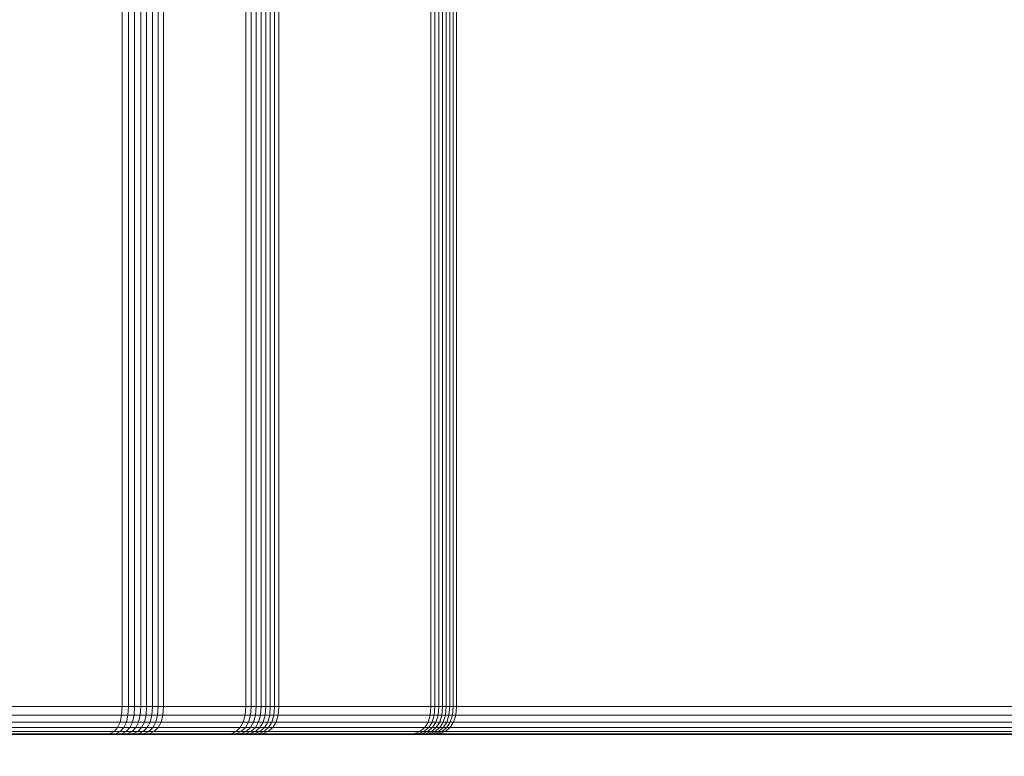
# Model space of a CAD drawing. Units: millimetres. Extents: x 1069 to 4232, y -1567 to 858.
# Drawn here: x 2590 to 2633, y -263 to -232 of the extents above; entities that cross this region are included whole.
import ezdxf

# ---------------------------------------------------------------- set-up
doc = ezdxf.new("R2010")
doc.units = ezdxf.units.MM
doc.header["$MEASUREMENT"] = 0
doc.layers.add('МАФЫ НАШИ', color=7, linetype='Continuous', lineweight=25)

# ---------------------------------------------------------------- blocks, each defined once
blk = doc.blocks.new('щзэроб')
at = {"layer": 'МАФЫ НАШИ', "color": 7, "linetype": 'Continuous', "lineweight": 18}
for p, q in [((4975.458, 1244.854), (4975.458, 1302.639)), ((4975.729, 1244.855), (4975.729, 1302.639)), ((4975.995, 1244.855), (4975.995, 1302.639)), ((4976.255, 1244.855), (4976.255, 1302.639)), ((4976.51, 1244.855), (4976.51, 1302.639)), ((4976.758, 1244.855), (4976.758, 1302.639)), ((4977, 1244.855), (4977, 1302.639)), ((4977.236, 1244.854), (4977.236, 1302.639)), ((4980.766, 1244.854), (4980.766, 1302.639)), ((4980.995, 1244.855), (4980.995, 1302.639)), ((4981.215, 1244.855), (4981.215, 1302.639)), ((4981.427, 1244.855), (4981.427, 1302.639)), ((4981.63, 1244.855), (4981.63, 1302.639)), ((4981.825, 1244.855), (4981.825, 1302.639)), ((4982.011, 1244.855), (4982.011, 1302.639)), ((4982.189, 1244.854), (4982.189, 1302.639)), ((4988.724, 1244.854), (4988.724, 1302.639)), ((4988.895, 1244.854), (4988.895, 1302.639)), ((4989.062, 1244.854), (4989.062, 1302.639)), ((4989.223, 1244.854), (4989.223, 1302.639)), ((4989.38, 1244.854), (4989.38, 1302.639)), ((4989.532, 1244.854), (4989.532, 1302.639)), ((4989.68, 1244.854), (4989.68, 1302.639)), ((4989.823, 1244.854), (4989.823, 1302.639)), ((5074.591, 1244.854), (4879.037, 1244.854)), ((4879.037, 1244.854), (5074.591, 1244.854)), ((4968.276, 1244.854), (4975.458, 1244.854)), ((4975.458, 1244.854), (4968.276, 1244.854)), ((4975.436, 1244.487), (4975.458, 1244.854)), ((4975.458, 1244.854), (4975.436, 1244.487)), ((4975.458, 1244.854), (4975.729, 1244.855)), ((4975.729, 1244.855), (4975.458, 1244.854)), ((4975.707, 1244.487), (4975.729, 1244.855)), ((4975.729, 1244.855), (4975.707, 1244.487)), ((4975.729, 1244.855), (4975.995, 1244.855)), ((4975.995, 1244.855), (4975.729, 1244.855)), ((4975.972, 1244.487), (4975.995, 1244.855)), ((4975.995, 1244.855), (4975.972, 1244.487)), ((4975.995, 1244.855), (4976.255, 1244.855)), ((4976.255, 1244.855), (4975.995, 1244.855)), ((4976.232, 1244.487), (4976.255, 1244.855)), ((4976.255, 1244.855), (4976.232, 1244.487)), ((4976.255, 1244.855), (4976.51, 1244.855)), ((4976.51, 1244.855), (4976.255, 1244.855)), ((4976.486, 1244.487), (4976.51, 1244.855)), ((4976.51, 1244.855), (4976.486, 1244.487)), ((4976.51, 1244.855), (4976.758, 1244.855)), ((4976.758, 1244.855), (4976.51, 1244.855)), ((4976.733, 1244.487), (4976.758, 1244.855)), ((4976.758, 1244.855), (4976.733, 1244.487)), ((4976.758, 1244.855), (4977, 1244.855)), ((4977, 1244.855), (4976.758, 1244.855)), ((4976.975, 1244.487), (4977, 1244.855)), ((4977, 1244.855), (4976.975, 1244.487)), ((4977, 1244.855), (4977.236, 1244.854)), ((4977.236, 1244.854), (4977, 1244.855)), ((4977.21, 1244.487), (4977.236, 1244.854)), ((4977.236, 1244.854), (4977.21, 1244.487)), ((4977.236, 1244.854), (4980.766, 1244.854)), ((4980.766, 1244.854), (4977.236, 1244.854)), ((4980.741, 1244.487), (4980.766, 1244.854)), ((4980.766, 1244.854), (4980.741, 1244.487)), ((4980.766, 1244.854), (4980.995, 1244.855)), ((4980.995, 1244.855), (4980.766, 1244.854)), ((4980.969, 1244.487), (4980.995, 1244.855)), ((4980.995, 1244.855), (4980.969, 1244.487)), ((4980.995, 1244.855), (4981.215, 1244.855)), ((4981.215, 1244.855), (4980.995, 1244.855)), ((4981.188, 1244.487), (4981.215, 1244.855)), ((4981.215, 1244.855), (4981.188, 1244.487)), ((4981.215, 1244.855), (4981.427, 1244.855)), ((4981.427, 1244.855), (4981.215, 1244.855)), ((4981.4, 1244.487), (4981.427, 1244.855)), ((4981.427, 1244.855), (4981.4, 1244.487)), ((4981.427, 1244.855), (4981.63, 1244.855)), ((4981.63, 1244.855), (4981.427, 1244.855)), ((4981.602, 1244.487), (4981.63, 1244.855)), ((4981.63, 1244.855), (4981.602, 1244.487)), ((4981.63, 1244.855), (4981.825, 1244.855)), ((4981.825, 1244.855), (4981.63, 1244.855)), ((4981.797, 1244.487), (4981.825, 1244.855)), ((4981.825, 1244.855), (4981.797, 1244.487)), ((4981.825, 1244.855), (4982.011, 1244.855)), ((4982.011, 1244.855), (4981.825, 1244.855)), ((4981.982, 1244.487), (4982.011, 1244.855)), ((4982.011, 1244.855), (4981.982, 1244.487)), ((4982.011, 1244.855), (4982.189, 1244.854)), ((4982.189, 1244.854), (4982.011, 1244.855)), ((4982.159, 1244.487), (4982.189, 1244.854)), ((4982.189, 1244.854), (4982.159, 1244.487)), ((4982.189, 1244.854), (4988.724, 1244.854)), ((4988.724, 1244.854), (4982.189, 1244.854)), ((4988.695, 1244.487), (4988.724, 1244.854)), ((4988.724, 1244.854), (4988.695, 1244.487)), ((4988.724, 1244.854), (4988.895, 1244.854)), ((4988.895, 1244.854), (4988.724, 1244.854)), ((4988.866, 1244.487), (4988.895, 1244.854)), ((4988.895, 1244.854), (4988.866, 1244.487)), ((4988.895, 1244.854), (4989.062, 1244.854)), ((4989.062, 1244.854), (4988.895, 1244.854)), ((4989.032, 1244.487), (4989.062, 1244.854)), ((4989.062, 1244.854), (4989.032, 1244.487)), ((4989.062, 1244.854), (4989.223, 1244.854)), ((4989.223, 1244.854), (4989.062, 1244.854)), ((4989.193, 1244.487), (4989.223, 1244.854)), ((4989.223, 1244.854), (4989.193, 1244.487)), ((4989.223, 1244.854), (4989.38, 1244.854)), ((4989.38, 1244.854), (4989.223, 1244.854)), ((4989.35, 1244.487), (4989.38, 1244.854)), ((4989.38, 1244.854), (4989.35, 1244.487)), ((4989.38, 1244.854), (4989.532, 1244.854)), ((4989.532, 1244.854), (4989.38, 1244.854)), ((4989.502, 1244.487), (4989.532, 1244.854)), ((4989.532, 1244.854), (4989.502, 1244.487)), ((4989.532, 1244.854), (4989.68, 1244.854)), ((4989.68, 1244.854), (4989.532, 1244.854)), ((4989.649, 1244.487), (4989.68, 1244.854)), ((4989.68, 1244.854), (4989.649, 1244.487)), ((4989.68, 1244.854), (4989.823, 1244.854)), ((4989.823, 1244.854), (4989.68, 1244.854)), ((4989.792, 1244.487), (4989.823, 1244.854)), ((4989.823, 1244.854), (4989.792, 1244.487)), ((4989.823, 1244.854), (5143.516, 1244.854)), ((5143.516, 1244.854), (4989.823, 1244.854)), ((5074.62, 1244.487), (4879.066, 1244.487)), ((4968.255, 1244.487), (4975.436, 1244.487)), ((4975.371, 1244.186), (4975.436, 1244.487)), ((4975.436, 1244.487), (4975.371, 1244.186)), ((4975.436, 1244.487), (4975.707, 1244.487)), ((4975.641, 1244.186), (4975.707, 1244.487)), ((4975.707, 1244.487), (4975.641, 1244.186)), ((4975.707, 1244.487), (4975.972, 1244.487)), ((4975.904, 1244.186), (4975.972, 1244.487)), ((4975.972, 1244.487), (4975.904, 1244.186)), ((4975.972, 1244.487), (4976.232, 1244.487)), ((4976.162, 1244.186), (4976.232, 1244.487)), ((4976.232, 1244.487), (4976.162, 1244.186)), ((4976.232, 1244.487), (4976.486, 1244.487)), ((4976.414, 1244.186), (4976.486, 1244.487)), ((4976.486, 1244.487), (4976.414, 1244.186)), ((4976.486, 1244.487), (4976.733, 1244.487)), ((4976.66, 1244.186), (4976.733, 1244.487)), ((4976.733, 1244.487), (4976.66, 1244.186)), ((4976.733, 1244.487), (4976.975, 1244.487)), ((4976.9, 1244.186), (4976.975, 1244.487)), ((4976.975, 1244.487), (4976.9, 1244.186)), ((4976.975, 1244.487), (4977.21, 1244.487)), ((4977.134, 1244.186), (4977.21, 1244.487)), ((4977.21, 1244.487), (4977.134, 1244.186)), ((4977.21, 1244.487), (4980.741, 1244.487)), ((4980.664, 1244.186), (4980.741, 1244.487)), ((4980.741, 1244.487), (4980.664, 1244.186)), ((4980.741, 1244.487), (4980.969, 1244.487)), ((4980.89, 1244.186), (4980.969, 1244.487)), ((4980.969, 1244.487), (4980.89, 1244.186)), ((4980.969, 1244.487), (4981.188, 1244.487)), ((4981.108, 1244.186), (4981.188, 1244.487)), ((4981.188, 1244.487), (4981.108, 1244.186)), ((4981.188, 1244.487), (4981.4, 1244.487)), ((4981.318, 1244.186), (4981.4, 1244.487)), ((4981.4, 1244.487), (4981.318, 1244.186)), ((4981.4, 1244.487), (4981.602, 1244.487)), ((4981.519, 1244.186), (4981.602, 1244.487)), ((4981.602, 1244.487), (4981.519, 1244.186)), ((4981.602, 1244.487), (4981.797, 1244.487)), ((4981.712, 1244.186), (4981.797, 1244.487)), ((4981.797, 1244.487), (4981.712, 1244.186)), ((4981.797, 1244.487), (4981.982, 1244.487)), ((4981.896, 1244.186), (4981.982, 1244.487)), ((4981.982, 1244.487), (4981.896, 1244.186)), ((4981.982, 1244.487), (4982.159, 1244.487)), ((4982.072, 1244.186), (4982.159, 1244.487)), ((4982.159, 1244.487), (4982.072, 1244.186)), ((4982.159, 1244.487), (4988.695, 1244.487)), ((4988.607, 1244.186), (4988.695, 1244.487)), ((4988.695, 1244.487), (4988.607, 1244.186)), ((4988.695, 1244.487), (4988.866, 1244.487)), ((4988.777, 1244.186), (4988.866, 1244.487)), ((4988.866, 1244.487), (4988.777, 1244.186)), ((4988.866, 1244.487), (4989.032, 1244.487)), ((4988.943, 1244.186), (4989.032, 1244.487)), ((4989.032, 1244.487), (4988.943, 1244.186)), ((4989.032, 1244.487), (4989.193, 1244.487)), ((4989.103, 1244.186), (4989.193, 1244.487)), ((4989.193, 1244.487), (4989.103, 1244.186)), ((4989.193, 1244.487), (4989.35, 1244.487)), ((4989.259, 1244.186), (4989.35, 1244.487)), ((4989.35, 1244.487), (4989.259, 1244.186)), ((4989.35, 1244.487), (4989.502, 1244.487)), ((4989.411, 1244.186), (4989.502, 1244.487)), ((4989.502, 1244.487), (4989.411, 1244.186)), ((4989.502, 1244.487), (4989.649, 1244.487)), ((4989.558, 1244.186), (4989.649, 1244.487)), ((4989.649, 1244.487), (4989.558, 1244.186)), ((4989.649, 1244.487), (4989.792, 1244.487)), ((4989.7, 1244.186), (4989.792, 1244.487)), ((4989.792, 1244.487), (4989.7, 1244.186)), ((4989.792, 1244.487), (5143.485, 1244.487)), ((5074.708, 1244.186), (4879.154, 1244.186)), ((5074.853, 1243.952), (4879.301, 1243.952)), ((4968.084, 1243.952), (4975.263, 1243.952)), ((4968.191, 1244.186), (4975.371, 1244.186)), ((4975.263, 1243.952), (4975.111, 1243.784)), ((4975.111, 1243.784), (4975.263, 1243.952)), ((4975.263, 1243.952), (4975.371, 1244.186)), ((4975.371, 1244.186), (4975.263, 1243.952)), ((4975.263, 1243.952), (4975.53, 1243.952)), ((4975.371, 1244.186), (4975.641, 1244.186)), ((4975.53, 1243.952), (4975.376, 1243.784)), ((4975.376, 1243.784), (4975.53, 1243.952)), ((4975.53, 1243.952), (4975.641, 1244.186)), ((4975.641, 1244.186), (4975.53, 1243.952)), ((4975.53, 1243.952), (4975.791, 1243.952)), ((4975.791, 1243.952), (4975.632, 1243.784)), ((4975.632, 1243.784), (4975.791, 1243.952)), ((4975.641, 1244.186), (4975.904, 1244.186)), ((4975.791, 1243.952), (4975.904, 1244.186)), ((4975.904, 1244.186), (4975.791, 1243.952)), ((4975.791, 1243.952), (4976.046, 1243.952)), ((4976.046, 1243.952), (4975.883, 1243.784)), ((4975.883, 1243.784), (4976.046, 1243.952)), ((4975.904, 1244.186), (4976.162, 1244.186)), ((4976.046, 1243.952), (4976.162, 1244.186)), ((4976.162, 1244.186), (4976.046, 1243.952)), ((4976.046, 1243.952), (4976.295, 1243.952)), ((4976.295, 1243.952), (4976.128, 1243.784)), ((4976.128, 1243.784), (4976.295, 1243.952)), ((4976.162, 1244.186), (4976.414, 1244.186)), ((4976.295, 1243.952), (4976.414, 1244.186)), ((4976.414, 1244.186), (4976.295, 1243.952)), ((4976.295, 1243.952), (4976.538, 1243.952)), ((4976.538, 1243.952), (4976.368, 1243.784)), ((4976.368, 1243.784), (4976.538, 1243.952)), ((4976.414, 1244.186), (4976.66, 1244.186)), ((4976.538, 1243.952), (4976.66, 1244.186)), ((4976.66, 1244.186), (4976.538, 1243.952)), ((4976.538, 1243.952), (4976.776, 1243.952)), ((4976.776, 1243.952), (4976.601, 1243.784)), ((4976.601, 1243.784), (4976.776, 1243.952)), ((4976.66, 1244.186), (4976.9, 1244.186)), ((4976.776, 1243.952), (4976.9, 1244.186)), ((4976.9, 1244.186), (4976.776, 1243.952)), ((4976.776, 1243.952), (4977.008, 1243.952)), ((4977.008, 1243.952), (4976.831, 1243.784)), ((4976.831, 1243.784), (4977.008, 1243.952)), ((4976.9, 1244.186), (4977.134, 1244.186)), ((4977.008, 1243.952), (4977.134, 1244.186)), ((4977.134, 1244.186), (4977.008, 1243.952)), ((4977.008, 1243.952), (4980.536, 1243.952)), ((4977.134, 1244.186), (4980.664, 1244.186)), ((4980.536, 1243.952), (4980.357, 1243.784)), ((4980.357, 1243.784), (4980.536, 1243.952)), ((4980.536, 1243.952), (4980.664, 1244.186)), ((4980.664, 1244.186), (4980.536, 1243.952)), ((4980.536, 1243.952), (4980.76, 1243.952)), ((4980.76, 1243.952), (4980.578, 1243.784)), ((4980.578, 1243.784), (4980.76, 1243.952)), ((4980.664, 1244.186), (4980.89, 1244.186)), ((4980.76, 1243.952), (4980.89, 1244.186)), ((4980.89, 1244.186), (4980.76, 1243.952)), ((4980.76, 1243.952), (4980.975, 1243.952)), ((4980.975, 1243.952), (4980.788, 1243.784)), ((4980.788, 1243.784), (4980.975, 1243.952)), ((4980.89, 1244.186), (4981.108, 1244.186)), ((4980.975, 1243.952), (4981.108, 1244.186)), ((4981.108, 1244.186), (4980.975, 1243.952)), ((4980.975, 1243.952), (4981.182, 1243.952)), ((4981.182, 1243.952), (4980.991, 1243.784)), ((4980.991, 1243.784), (4981.182, 1243.952)), ((4981.108, 1244.186), (4981.318, 1244.186)), ((4981.182, 1243.952), (4981.318, 1244.186)), ((4981.318, 1244.186), (4981.182, 1243.952)), ((4981.182, 1243.952), (4981.38, 1243.952)), ((4981.38, 1243.952), (4981.186, 1243.784)), ((4981.186, 1243.784), (4981.38, 1243.952)), ((4981.318, 1244.186), (4981.519, 1244.186)), ((4981.57, 1243.952), (4981.372, 1243.784)), ((4981.372, 1243.784), (4981.57, 1243.952)), ((4981.38, 1243.952), (4981.519, 1244.186)), ((4981.519, 1244.186), (4981.38, 1243.952)), ((4981.38, 1243.952), (4981.57, 1243.952)), ((4981.519, 1244.186), (4981.712, 1244.186)), ((4981.752, 1243.952), (4981.55, 1243.784)), ((4981.55, 1243.784), (4981.752, 1243.952)), ((4981.57, 1243.952), (4981.712, 1244.186)), ((4981.712, 1244.186), (4981.57, 1243.952)), ((4981.57, 1243.952), (4981.752, 1243.952)), ((4981.712, 1244.186), (4981.896, 1244.186)), ((4981.926, 1243.952), (4981.722, 1243.784)), ((4981.722, 1243.784), (4981.926, 1243.952)), ((4981.752, 1243.952), (4981.896, 1244.186)), ((4981.896, 1244.186), (4981.752, 1243.952)), ((4981.752, 1243.952), (4981.926, 1243.952)), ((4981.896, 1244.186), (4982.072, 1244.186)), ((4981.926, 1243.952), (4982.072, 1244.186)), ((4982.072, 1244.186), (4981.926, 1243.952)), ((4981.926, 1243.952), (4988.46, 1243.952)), ((4982.072, 1244.186), (4988.607, 1244.186)), ((4988.46, 1243.952), (4988.255, 1243.784)), ((4988.255, 1243.784), (4988.46, 1243.952)), ((4988.63, 1243.952), (4988.423, 1243.784)), ((4988.423, 1243.784), (4988.63, 1243.952)), ((4988.46, 1243.952), (4988.607, 1244.186)), ((4988.607, 1244.186), (4988.46, 1243.952)), ((4988.46, 1243.952), (4988.63, 1243.952)), ((4988.794, 1243.952), (4988.586, 1243.784)), ((4988.586, 1243.784), (4988.794, 1243.952)), ((4988.607, 1244.186), (4988.777, 1244.186)), ((4988.63, 1243.952), (4988.777, 1244.186)), ((4988.777, 1244.186), (4988.63, 1243.952)), ((4988.63, 1243.952), (4988.794, 1243.952)), ((4988.954, 1243.952), (4988.744, 1243.784)), ((4988.744, 1243.784), (4988.954, 1243.952)), ((4988.777, 1244.186), (4988.943, 1244.186)), ((4988.794, 1243.952), (4988.943, 1244.186)), ((4988.943, 1244.186), (4988.794, 1243.952)), ((4988.794, 1243.952), (4988.954, 1243.952)), ((4989.109, 1243.952), (4988.897, 1243.784)), ((4988.897, 1243.784), (4989.109, 1243.952)), ((4988.943, 1244.186), (4989.103, 1244.186)), ((4988.954, 1243.952), (4989.103, 1244.186)), ((4989.103, 1244.186), (4988.954, 1243.952)), ((4988.954, 1243.952), (4989.109, 1243.952)), ((4989.259, 1243.952), (4989.046, 1243.784)), ((4989.046, 1243.784), (4989.259, 1243.952)), ((4989.103, 1244.186), (4989.259, 1244.186)), ((4989.109, 1243.952), (4989.259, 1244.186)), ((4989.259, 1244.186), (4989.109, 1243.952)), ((4989.109, 1243.952), (4989.259, 1243.952)), ((4989.405, 1243.952), (4989.191, 1243.784)), ((4989.191, 1243.784), (4989.405, 1243.952)), ((4989.259, 1244.186), (4989.411, 1244.186)), ((4989.259, 1243.952), (4989.411, 1244.186)), ((4989.411, 1244.186), (4989.259, 1243.952)), ((4989.259, 1243.952), (4989.405, 1243.952)), ((4989.546, 1243.952), (4989.331, 1243.784)), ((4989.331, 1243.784), (4989.546, 1243.952)), ((4989.405, 1243.952), (4989.558, 1244.186)), ((4989.558, 1244.186), (4989.405, 1243.952)), ((4989.405, 1243.952), (4989.546, 1243.952)), ((4989.411, 1244.186), (4989.558, 1244.186)), ((4989.546, 1243.952), (4989.7, 1244.186)), ((4989.7, 1244.186), (4989.546, 1243.952)), ((4989.546, 1243.952), (5143.238, 1243.952)), ((4989.558, 1244.186), (4989.7, 1244.186)), ((4989.7, 1244.186), (5143.392, 1244.186)), ((4879.506, 1243.784), (5075.057, 1243.784)), ((4879.77, 1243.684), (5075.319, 1243.684)), ((4880.093, 1243.651), (5075.638, 1243.651)), ((4974.678, 1243.651), (4967.508, 1243.651)), ((4974.916, 1243.684), (4967.742, 1243.684)), ((4975.111, 1243.784), (4967.935, 1243.784)), ((4974.916, 1243.684), (4974.678, 1243.651)), ((4974.678, 1243.651), (4974.916, 1243.684)), ((4974.934, 1243.651), (4974.678, 1243.651)), ((4974.678, 1243.651), (4974.934, 1243.651)), ((4975.111, 1243.784), (4974.916, 1243.684)), ((4974.916, 1243.684), (4975.111, 1243.784)), ((4975.177, 1243.684), (4974.916, 1243.684)), ((4975.177, 1243.684), (4974.934, 1243.651)), ((4974.934, 1243.651), (4975.177, 1243.684)), ((4975.178, 1243.651), (4974.934, 1243.651)), ((4975.376, 1243.784), (4975.111, 1243.784)), ((4975.376, 1243.784), (4975.177, 1243.684)), ((4975.177, 1243.684), (4975.376, 1243.784)), ((4975.428, 1243.684), (4975.177, 1243.684)), ((4975.428, 1243.684), (4975.178, 1243.651)), ((4975.178, 1243.651), (4975.428, 1243.684)), ((4975.418, 1243.651), (4975.178, 1243.651)), ((4975.178, 1243.651), (4975.418, 1243.651)), ((4975.632, 1243.784), (4975.376, 1243.784)), ((4975.674, 1243.684), (4975.418, 1243.651)), ((4975.418, 1243.651), (4975.674, 1243.684)), ((4975.652, 1243.651), (4975.418, 1243.651)), ((4975.632, 1243.784), (4975.428, 1243.684)), ((4975.428, 1243.684), (4975.632, 1243.784)), ((4975.674, 1243.684), (4975.428, 1243.684)), ((4975.883, 1243.784), (4975.632, 1243.784)), ((4975.914, 1243.684), (4975.652, 1243.651)), ((4975.652, 1243.651), (4975.914, 1243.684)), ((4975.88, 1243.651), (4975.652, 1243.651)), ((4975.652, 1243.651), (4975.88, 1243.651)), ((4975.883, 1243.784), (4975.674, 1243.684)), ((4975.674, 1243.684), (4975.883, 1243.784)), ((4975.914, 1243.684), (4975.674, 1243.684)), ((4976.148, 1243.684), (4975.88, 1243.651)), ((4975.88, 1243.651), (4976.148, 1243.684)), ((4976.103, 1243.651), (4975.88, 1243.651)), ((4976.128, 1243.784), (4975.883, 1243.784)), ((4976.128, 1243.784), (4975.914, 1243.684)), ((4975.914, 1243.684), (4976.128, 1243.784)), ((4976.148, 1243.684), (4975.914, 1243.684)), ((4976.377, 1243.684), (4976.103, 1243.651)), ((4976.103, 1243.651), (4976.377, 1243.684)), ((4976.325, 1243.651), (4976.103, 1243.651)), ((4976.103, 1243.651), (4976.325, 1243.651)), ((4976.368, 1243.784), (4976.128, 1243.784)), ((4976.368, 1243.784), (4976.148, 1243.684)), ((4976.148, 1243.684), (4976.368, 1243.784)), ((4976.377, 1243.684), (4976.148, 1243.684)), ((4976.603, 1243.684), (4976.325, 1243.651)), ((4976.325, 1243.651), (4976.603, 1243.684)), ((4979.845, 1243.651), (4976.325, 1243.651)), ((4976.601, 1243.784), (4976.368, 1243.784)), ((4976.601, 1243.784), (4976.377, 1243.684)), ((4976.377, 1243.684), (4976.601, 1243.784)), ((4976.603, 1243.684), (4976.377, 1243.684)), ((4976.831, 1243.784), (4976.601, 1243.784)), ((4976.831, 1243.784), (4976.603, 1243.684)), ((4976.603, 1243.684), (4976.831, 1243.784)), ((4980.127, 1243.684), (4976.603, 1243.684)), ((4980.357, 1243.784), (4976.831, 1243.784)), ((4980.127, 1243.684), (4979.845, 1243.651)), ((4979.845, 1243.651), (4980.127, 1243.684)), ((4980.057, 1243.651), (4979.845, 1243.651)), ((4979.845, 1243.651), (4980.057, 1243.651)), ((4980.343, 1243.684), (4980.057, 1243.651)), ((4980.057, 1243.651), (4980.343, 1243.684)), ((4980.255, 1243.651), (4980.057, 1243.651)), ((4980.357, 1243.784), (4980.127, 1243.684)), ((4980.127, 1243.684), (4980.357, 1243.784)), ((4980.343, 1243.684), (4980.127, 1243.684)), ((4980.549, 1243.684), (4980.255, 1243.651)), ((4980.255, 1243.651), (4980.549, 1243.684)), ((4980.447, 1243.651), (4980.255, 1243.651)), ((4980.255, 1243.651), (4980.447, 1243.651)), ((4980.578, 1243.784), (4980.343, 1243.684)), ((4980.343, 1243.684), (4980.578, 1243.784)), ((4980.549, 1243.684), (4980.343, 1243.684)), ((4980.578, 1243.784), (4980.357, 1243.784)), ((4980.746, 1243.684), (4980.447, 1243.651)), ((4980.447, 1243.651), (4980.746, 1243.684)), ((4980.63, 1243.651), (4980.447, 1243.651)), ((4980.788, 1243.784), (4980.549, 1243.684)), ((4980.549, 1243.684), (4980.788, 1243.784)), ((4980.746, 1243.684), (4980.549, 1243.684)), ((4980.788, 1243.784), (4980.578, 1243.784)), ((4980.936, 1243.684), (4980.63, 1243.651)), ((4980.63, 1243.651), (4980.936, 1243.684)), ((4980.806, 1243.651), (4980.63, 1243.651)), ((4980.63, 1243.651), (4980.806, 1243.651)), ((4980.991, 1243.784), (4980.746, 1243.684)), ((4980.746, 1243.684), (4980.991, 1243.784)), ((4980.936, 1243.684), (4980.746, 1243.684)), ((4980.991, 1243.784), (4980.788, 1243.784)), ((4981.118, 1243.684), (4980.806, 1243.651)), ((4980.806, 1243.651), (4981.118, 1243.684)), ((4980.974, 1243.651), (4980.806, 1243.651)), ((4981.186, 1243.784), (4980.936, 1243.684)), ((4980.936, 1243.684), (4981.186, 1243.784)), ((4981.118, 1243.684), (4980.936, 1243.684)), ((4981.291, 1243.684), (4980.974, 1243.651)), ((4980.974, 1243.651), (4981.291, 1243.684)), ((4981.139, 1243.651), (4980.974, 1243.651)), ((4980.974, 1243.651), (4981.139, 1243.651)), ((4981.186, 1243.784), (4980.991, 1243.784)), ((4981.372, 1243.784), (4981.118, 1243.684)), ((4981.118, 1243.684), (4981.372, 1243.784)), ((4981.291, 1243.684), (4981.118, 1243.684)), ((4981.459, 1243.684), (4981.139, 1243.651)), ((4981.139, 1243.651), (4981.459, 1243.684)), ((4987.668, 1243.651), (4981.139, 1243.651)), ((4981.372, 1243.784), (4981.186, 1243.784)), ((4981.55, 1243.784), (4981.291, 1243.684)), ((4981.291, 1243.684), (4981.55, 1243.784)), ((4981.459, 1243.684), (4981.291, 1243.684)), ((4981.55, 1243.784), (4981.372, 1243.784)), ((4981.722, 1243.784), (4981.459, 1243.684)), ((4981.459, 1243.684), (4981.722, 1243.784)), ((4987.991, 1243.684), (4981.459, 1243.684)), ((4981.722, 1243.784), (4981.55, 1243.784)), ((4988.255, 1243.784), (4981.722, 1243.784)), ((4987.991, 1243.684), (4987.668, 1243.651)), ((4987.668, 1243.651), (4987.991, 1243.684)), ((4987.833, 1243.651), (4987.668, 1243.651)), ((4987.668, 1243.651), (4987.833, 1243.651)), ((4988.157, 1243.684), (4987.833, 1243.651)), ((4987.833, 1243.651), (4988.157, 1243.684)), ((4987.991, 1243.651), (4987.833, 1243.651)), ((4988.255, 1243.784), (4987.991, 1243.684)), ((4987.991, 1243.684), (4988.255, 1243.784)), ((4988.318, 1243.684), (4987.991, 1243.651)), ((4987.991, 1243.651), (4988.318, 1243.684)), ((4988.157, 1243.684), (4987.991, 1243.684)), ((4988.145, 1243.651), (4987.991, 1243.651)), ((4987.991, 1243.651), (4988.145, 1243.651)), ((4988.474, 1243.684), (4988.145, 1243.651)), ((4988.145, 1243.651), (4988.474, 1243.684)), ((4988.294, 1243.651), (4988.145, 1243.651)), ((4988.423, 1243.784), (4988.157, 1243.684)), ((4988.157, 1243.684), (4988.423, 1243.784)), ((4988.318, 1243.684), (4988.157, 1243.684)), ((4988.423, 1243.784), (4988.255, 1243.784)), ((4988.626, 1243.684), (4988.294, 1243.651)), ((4988.294, 1243.651), (4988.626, 1243.684)), ((4988.439, 1243.651), (4988.294, 1243.651)), ((4988.294, 1243.651), (4988.439, 1243.651)), ((4988.586, 1243.784), (4988.318, 1243.684)), ((4988.318, 1243.684), (4988.586, 1243.784)), ((4988.474, 1243.684), (4988.318, 1243.684)), ((4988.586, 1243.784), (4988.423, 1243.784)), ((4988.773, 1243.684), (4988.439, 1243.651)), ((4988.439, 1243.651), (4988.773, 1243.684)), ((4988.579, 1243.651), (4988.439, 1243.651)), ((4988.744, 1243.784), (4988.474, 1243.684)), ((4988.474, 1243.684), (4988.744, 1243.784)), ((4988.626, 1243.684), (4988.474, 1243.684)), ((4988.916, 1243.684), (4988.579, 1243.651)), ((4988.579, 1243.651), (4988.916, 1243.684)), ((4988.717, 1243.651), (4988.579, 1243.651)), ((4988.579, 1243.651), (4988.717, 1243.651)), ((4988.744, 1243.784), (4988.586, 1243.784)), ((4988.897, 1243.784), (4988.626, 1243.684)), ((4988.626, 1243.684), (4988.897, 1243.784)), ((4988.773, 1243.684), (4988.626, 1243.684)), ((4989.055, 1243.684), (4988.717, 1243.651)), ((4988.717, 1243.651), (4989.055, 1243.684)), ((5142.406, 1243.651), (4988.717, 1243.651)), ((4988.897, 1243.784), (4988.744, 1243.784)), ((4989.046, 1243.784), (4988.773, 1243.684)), ((4988.773, 1243.684), (4989.046, 1243.784)), ((4988.916, 1243.684), (4988.773, 1243.684)), ((4989.046, 1243.784), (4988.897, 1243.784)), ((4989.191, 1243.784), (4988.916, 1243.684)), ((4988.916, 1243.684), (4989.191, 1243.784)), ((4989.055, 1243.684), (4988.916, 1243.684)), ((4989.191, 1243.784), (4989.046, 1243.784)), ((4989.331, 1243.784), (4989.055, 1243.684)), ((4989.055, 1243.684), (4989.331, 1243.784)), ((5142.745, 1243.684), (4989.055, 1243.684)), ((4989.331, 1243.784), (4989.191, 1243.784)), ((5143.023, 1243.784), (4989.331, 1243.784))]:
    blk.add_line(p, q, dxfattribs=at)
at = {"layer": 'МАФЫ НАШИ', "color": 7}
blk.add_open_spline([(5101.457, 2364.201), (5057.665, 2363.414), (5014.792, 2362.64), (4930.978, 2360.67), (4890.038, 2359.473), (4810.2, 2356.268), (4771.302, 2354.259), (4695.655, 2349.108), (4658.907, 2345.965), (4587.64, 2338.289), (4553.121, 2333.757), (4510.012, 2326.883), (4500.395, 2325.268), (4477.847, 2321.28), (4464.997, 2318.848), (4446.67, 2315.137), (4441.055, 2313.967), (4424.312, 2310.375), (4413.169, 2307.847), (4390.923, 2302.525), (4379.821, 2299.731), (4346.587, 2290.952), (4324.526, 2284.569), (4258.71, 2263.847), (4215.317, 2247.933), (4116.655, 2206.416), (4061.879, 2179.341), (3955.542, 2118.356), (3903.984, 2084.447), (3847.468, 2042.002), (3840.545, 2036.708), (3828.673, 2027.463), (3823.704, 2023.543), (3813.838, 2015.656), (3808.938, 2011.687), (3794.342, 1999.708), (3784.751, 1991.626), (3756.453, 1967.126), (3738.22, 1950.455), (3703.283, 1916.651), (3686.58, 1899.519), (3654.935, 1865.025), (3639.993, 1847.664), (3612.054, 1812.962), (3599.057, 1795.62), (3575.134, 1761.208), (3564.208, 1744.138), (3544.474, 1710.501), (3535.666, 1693.936), (3521.609, 1664.57), (3516, 1651.652), (3509.757, 1635.688), (3508.513, 1632.412), (3506.621, 1627.274), (3505.944, 1625.401), (3504.831, 1622.269), (3504.389, 1621.009), (3503.516, 1618.486), (3503.082, 1617.216), (3501.787, 1613.376), (3500.933, 1610.778), (3498.401, 1602.868), (3496.751, 1597.439), (3491.852, 1580.403), (3488.731, 1568.274), (3482.865, 1542.576), (3480.121, 1529.009), (3475.034, 1500.424), (3472.691, 1485.408), (3468.414, 1453.959), (3466.479, 1437.526), (3462.993, 1403.3), (3461.443, 1385.507), (3458.678, 1348.629), (3457.463, 1329.544), (3455.291, 1290.15), (3454.335, 1269.842), (3452.581, 1228.067), (3451.783, 1206.601), (3450.607, 1173.424), (3450.216, 1162.122), (3449.82, 1150.682)], degree=3, knots=[0, 0, 0, 0, 130.323624, 130.323624, 260.647248, 260.647248, 390.970873, 390.970873, 521.294497, 521.294497, 651.618121, 651.618121, 689.510549, 689.510549, 741.33865, 741.33865, 764.431956, 764.431956, 810.618569, 810.618569, 856.805182, 856.805182, 949.178407, 949.178407, 1133.924859, 1133.924859, 1375.983444, 1375.983444, 1618.04203, 1618.04203, 1652.051309, 1652.051309, 1676.710517, 1676.710517, 1701.369725, 1701.369725, 1750.68814, 1750.68814, 1849.324971, 1849.324971, 1947.961801, 1947.961801, 2046.598632, 2046.598632, 2145.235463, 2145.235463, 2243.872294, 2243.872294, 2342.509124, 2342.509124, 2422.406293, 2422.406293, 2443.163473, 2443.163473, 2455.130086, 2455.130086, 2463.229946, 2463.229946, 2471.329806, 2471.329806, 2487.529526, 2487.529526, 2519.928966, 2519.928966, 2586.224436, 2586.224436, 2652.519906, 2652.519906, 2718.815376, 2718.815376, 2785.110847, 2785.110847, 2851.406317, 2851.406317, 2917.701787, 2917.701787, 2983.997257, 2983.997257, 3050.292727, 3050.292727, 3083.896207, 3083.896207, 3083.896207, 3083.896207], dxfattribs=at)

msp = doc.modelspace()

# ---------------------------------------------------------------- block references
at = {"layer": 'МАФЫ НАШИ'}
msp.add_blockref('щзэроб', (-2380.621, -1506.017), dxfattribs=at)

doc.saveas('drawing.dxf')
